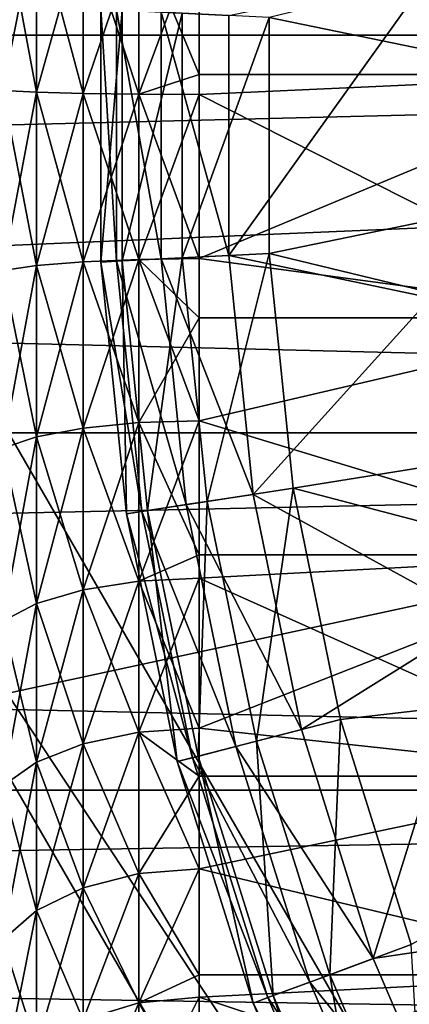
# Model space of a CAD drawing. Extents: x -188 to 188, y -149 to 32.
# Drawn here: x -122 to -120, y -4 to 1 of the extents above; entities that cross this region are included whole.
import ezdxf

# ---------------------------------------------------------------- set-up
doc = ezdxf.new("R2010")
doc.units = 0
doc.header["$MEASUREMENT"] = 0
for name, color, linetype in [('L12', 7, 'Continuous'), ('L4', 7, 'Continuous'), ('L6', 7, 'Continuous'), ('L7', 7, 'Continuous'), ('L9', 7, 'Continuous')]:
    doc.layers.add(name, color=color, linetype=linetype)

msp = doc.modelspace()

# ---------------------------------------------------------------- linework, layer by layer
at = {"layer": 'L12', "color": 7}
for points in [[(-110, -0.000008), (-122.357, 27.33685), (-117.5593, 29.03198)], [(-126.7992, 24.85528), (-122.357, 27.33685), (-110, -0.000008)], [(-110, -0.000008), (-130.7582, 21.65867), (-126.7992, 24.85528)], [(-123.1656, 22.80344, 12.25041), (-132.0239, -0.000008, 18.28999), (-121.0119, 19.07324, 18.28999)], [(-110, -0.000008), (-134.1199, 17.83899), (-130.7582, 21.65867)], [(-121.0119, 19.07324, 18.28999), (-132.0239, -0.000008, 18.28999), (-128.4451, -0.000008, 24.67631)], [(-121.0119, 19.07324, 18.28999), (-128.4451, -0.000008, 24.67631), (-119.2225, 15.97391, 24.67631)], [(-136.7878, 13.5061), (-134.1199, 17.83899), (-110, -0.000008)], [(-119.2225, 15.97391, 24.67631), (-128.4451, -0.000008, 24.67631), (-125.6315, -0.000008, 31.34368)], [(-119.2225, 15.97391, 24.67631), (-125.6315, -0.000008, 31.34368), (-117.8158, 13.53731, 31.34368)], [(-117.8158, 13.53731, 31.34368), (-125.6315, -0.000008, 31.34368), (-123.6122, -0.000008, 38.22355)], [(-117.8158, 13.53731, 31.34368), (-123.6122, -0.000008, 38.22355), (-116.8061, 11.7885, 38.22355)], [(-110, -0.000008), (-138.685, 8.784675), (-136.7878, 13.5061)], [(-116.8061, 11.7885, 38.22355), (-123.6122, -0.000008, 38.22355), (-122.7017, -0.000008, 43)], [(-116.8061, 11.7885, 38.22355), (-122.7017, -0.000008, 43), (-116.3509, 10.99999, 43)], [(-116.3509, -11.00001, 43), (-116.3509, 10.99999, 43), (-122.7017, -0.000008, 43)], [(-110, -0.000008), (-139.757, 3.810526), (-138.685, 8.784675)], [(-139.973, -1.273244), (-139.757, 3.810526), (-110, -0.000008)], [(-110, -0.000008), (-139.3267, -6.320387), (-139.973, -1.273244)], [(-110, -0.000008), (-137.8367, -11.1857), (-139.3267, -6.320387)], [(-135.5459, -15.72923), (-137.8367, -11.1857), (-110, -0.000008)], [(-136.3312, -0.000008, 12.25041), (-123.1656, -22.80345, 12.25041), (-121.0119, -19.07326, 18.28999)], [(-136.3312, -0.000008, 12.25041), (-121.0119, -19.07326, 18.28999), (-132.0239, -0.000008, 18.28999)], [(-110, -0.000008), (-132.5202, -19.82025), (-135.5459, -15.72923)], [(-110, -0.000008), (-128.8466, -23.34108), (-132.5202, -19.82025)], [(-132.0239, -0.000008, 18.28999), (-121.0119, -19.07326, 18.28999), (-119.2225, -15.97392, 24.67631)], [(-132.0239, -0.000008, 18.28999), (-119.2225, -15.97392, 24.67631), (-128.4451, -0.000008, 24.67631)], [(-124.6308, -26.19043), (-128.8466, -23.34108), (-110, -0.000008)], [(-128.4451, -0.000008, 24.67631), (-119.2225, -15.97392, 24.67631), (-117.8158, -13.53733, 31.34368)], [(-128.4451, -0.000008, 24.67631), (-117.8158, -13.53733, 31.34368), (-125.6315, -0.000008, 31.34368)], [(-125.6315, -0.000008, 31.34368), (-117.8158, -13.53733, 31.34368), (-116.8061, -11.78852, 38.22355)], [(-125.6315, -0.000008, 31.34368), (-116.8061, -11.78852, 38.22355), (-123.6122, -0.000008, 38.22355)], [(-110, -0.000008), (-119.9942, -28.28633), (-124.6308, -26.19043)], [(-123.6122, -0.000008, 38.22355), (-116.8061, -11.78852, 38.22355), (-116.3509, -11.00001, 43)], [(-123.6122, -0.000008, 38.22355), (-116.3509, -11.00001, 43), (-122.7017, -0.000008, 43)]]:
    msp.add_3dface(points, dxfattribs=at)
at = {"layer": 'L4', "color": 7}
for points in [[(-121.0322, 0.941639, 53.17563), (-119, 1.390978, 53.26631), (-119, 0.280733, 53.10668)], [(-119, 1.390978, 64.73369), (-121.0322, 0.941639, 64.82437), (-119, 0.280733, 64.89332)], [(-121.7809, 0.995435, 65.15712), (-121.9358, 1.032868, 65.38865), (-121.7809, 0.199908, 65.23386)], [(-121.7809, 0.199908, 65.23386), (-121.9358, 1.032868, 65.38865), (-121.9358, 0.207425, 65.46828)], [(-121.7809, 0.995435, 52.84288), (-121.9358, 0.207425, 52.53172), (-121.9358, 1.032868, 52.61135)], [(-121.7809, 0.199908, 52.76614), (-121.9358, 0.207425, 52.53172), (-121.7809, 0.995435, 52.84288)], [(-121.5668, 0.966361, 64.97729), (-121.7809, 0.995435, 65.15712), (-121.5668, 0.194069, 65.05179)], [(-121.5668, 0.194069, 65.05179), (-121.7809, 0.995435, 65.15712), (-121.7809, 0.199908, 65.23386)], [(-121.5668, 0.966361, 53.02271), (-121.7809, 0.199908, 52.76614), (-121.7809, 0.995435, 52.84288)], [(-121.5668, 0.194069, 52.94821), (-121.7809, 0.199908, 52.76614), (-121.5668, 0.966361, 53.02271)], [(-121.3105, 0.947944, 64.86337), (-121.5668, 0.966361, 64.97729), (-121.3105, 0.190371, 64.93645)], [(-121.3105, 0.190371, 64.93645), (-121.5668, 0.966361, 64.97729), (-121.5668, 0.194069, 65.05179)], [(-121.3105, 0.947944, 53.13663), (-121.5668, 0.194069, 52.94821), (-121.5668, 0.966361, 53.02271)], [(-121.3105, 0.190371, 53.06355), (-121.5668, 0.194069, 52.94821), (-121.3105, 0.947944, 53.13663)], [(-121.3105, 0.947944, 53.13663), (-121.0322, 0.941639, 53.17563), (-121.3105, 0.190371, 53.06355)], [(-121.3105, 0.190371, 64.93645), (-121.0322, 0.280733, 64.89332), (-121.3105, 0.947944, 64.86337)], [(-121.3105, 0.947944, 64.86337), (-121.0322, 0.280733, 64.89332), (-121.0322, 0.941639, 64.82437)], [(-121.0322, 0.941639, 53.17563), (-121.0322, 0.280733, 53.10668), (-121.3105, 0.190371, 53.06355)], [(-121.0322, 0.941639, 53.17563), (-119, 0.280733, 53.10668), (-121.0322, 0.280733, 53.10668)], [(-119, 0.280733, 64.89332), (-121.0322, 0.941639, 64.82437), (-121.0322, 0.280733, 64.89332)], [(-121.3105, 0.190371, 53.06355), (-121.0322, 0.280733, 53.10668), (-121.0322, 0.189104, 53.10303)], [(-121.3105, 0.190371, 64.93645), (-121.0322, 0.189104, 64.89697), (-121.0322, 0.280733, 64.89332)], [(-121.0322, 0.280733, 53.10668), (-119, 0.280733, 53.10668), (-121.0322, 0.189104, 53.10303)], [(-121.0322, 0.189104, 53.10303), (-119, 0.280733, 53.10668), (-119, -0.839658, 53.16005)], [(-121.0322, -0.566536, 64.87274), (-119, -0.839658, 64.83995), (-119, 0.280733, 64.89332)], [(-121.0322, -0.566536, 64.87274), (-119, 0.280733, 64.89332), (-121.0322, 0.189104, 64.89697)], [(-119, 0.280733, 64.89332), (-121.0322, 0.280733, 64.89332), (-121.0322, 0.189104, 64.89697)], [(-121.7809, 0.199908, 65.23386), (-121.9358, 0.207425, 65.46828), (-121.7809, -0.598902, 65.20824)], [(-121.7809, -0.598902, 65.20824), (-121.9358, 0.207425, 65.46828), (-121.9358, -0.621423, 65.4417)], [(-121.7809, 0.199908, 52.76614), (-121.9358, -0.621423, 52.5583), (-121.9358, 0.207425, 52.53172)], [(-121.7809, -0.598902, 52.79176), (-121.9358, -0.621423, 52.5583), (-121.7809, 0.199908, 52.76614)], [(-121.5668, 0.194069, 65.05179), (-121.7809, 0.199908, 65.23386), (-121.5668, -0.58141, 65.02692)], [(-121.5668, -0.58141, 65.02692), (-121.7809, 0.199908, 65.23386), (-121.7809, -0.598902, 65.20824)], [(-121.5668, 0.194069, 52.94821), (-121.7809, -0.598902, 52.79176), (-121.7809, 0.199908, 52.76614)], [(-121.5668, -0.58141, 52.97308), (-121.7809, -0.598902, 52.79176), (-121.5668, 0.194069, 52.94821)], [(-121.3105, 0.190371, 64.93645), (-121.5668, 0.194069, 65.05179), (-121.3105, -0.570329, 64.91206)], [(-121.3105, -0.570329, 64.91206), (-121.5668, 0.194069, 65.05179), (-121.5668, -0.58141, 65.02692)], [(-121.3105, 0.190371, 53.06355), (-121.5668, -0.58141, 52.97308), (-121.5668, 0.194069, 52.94821)], [(-121.3105, -0.570329, 53.08794), (-121.5668, -0.58141, 52.97308), (-121.3105, 0.190371, 53.06355)], [(-121.3105, 0.190371, 53.06355), (-121.0322, 0.189104, 53.10303), (-121.3105, -0.570329, 53.08794)], [(-121.3105, -0.570329, 64.91206), (-121.0322, -0.566536, 64.87274), (-121.3105, 0.190371, 64.93645)], [(-121.0322, -0.566536, 64.87274), (-121.0322, 0.189104, 64.89697), (-121.3105, 0.190371, 64.93645)], [(-121.0322, 0.189104, 53.10303), (-121.0322, -0.566536, 53.12726), (-121.3105, -0.570329, 53.08794)], [(-121.0322, 0.189104, 53.10303), (-119, -0.839658, 53.16005), (-121.0322, -0.566536, 53.12726)], [(-121.5668, -0.58141, 65.02692), (-121.7809, -0.598902, 65.20824), (-121.5668, -1.347342, 64.90309)], [(-121.5668, -1.347342, 53.09691), (-121.7809, -1.387877, 52.91931), (-121.5668, -0.58141, 52.97308)], [(-121.5668, -0.58141, 52.97308), (-121.7809, -1.387877, 52.91931), (-121.7809, -0.598902, 52.79176)], [(-121.3105, -0.570329, 64.91206), (-121.5668, -0.58141, 65.02692), (-121.3105, -1.321664, 64.79059)], [(-121.3105, -1.321664, 53.20941), (-121.5668, -1.347342, 53.09691), (-121.3105, -0.570329, 53.08794)], [(-121.3105, -0.570329, 53.08794), (-121.5668, -1.347342, 53.09691), (-121.5668, -0.58141, 52.97308)], [(-121.3105, -1.321664, 64.79059), (-121.5668, -0.58141, 65.02692), (-121.5668, -1.347342, 64.90309)], [(-121.3105, -0.570329, 53.08794), (-121.0322, -0.566536, 53.12726), (-121.0322, -0.839658, 53.16005)], [(-121.3105, -0.570329, 64.91206), (-121.0322, -0.839658, 64.83995), (-121.0322, -0.566536, 64.87274)], [(-121.3105, -0.570329, 53.08794), (-121.0322, -0.839658, 53.16005), (-121.3105, -1.321664, 53.20941)], [(-121.3105, -1.321664, 64.79059), (-121.0322, -1.312874, 64.75207), (-121.3105, -0.570329, 64.91206)], [(-121.0322, -1.312874, 64.75207), (-121.0322, -0.839658, 64.83995), (-121.3105, -0.570329, 64.91206)], [(-119, -0.839658, 53.16005), (-121.0322, -0.839658, 53.16005), (-121.0322, -0.566536, 53.12726)], [(-121.0322, -0.839658, 64.83995), (-119, -0.839658, 64.83995), (-121.0322, -0.566536, 64.87274)], [(-121.7809, -0.598902, 65.20824), (-121.9358, -0.621423, 65.4417), (-121.7809, -1.387877, 65.08069)], [(-121.7809, -1.387877, 52.91931), (-121.9358, -1.440068, 52.69065), (-121.7809, -0.598902, 52.79176)], [(-121.7809, -0.598902, 52.79176), (-121.9358, -1.440068, 52.69065), (-121.9358, -0.621423, 52.5583)], [(-121.7809, -1.387877, 65.08069), (-121.9358, -0.621423, 65.4417), (-121.9358, -1.440068, 65.30935)], [(-121.5668, -1.347342, 64.90309), (-121.7809, -0.598902, 65.20824), (-121.7809, -1.387877, 65.08069)], [(-121.3105, -1.321664, 53.20941), (-121.0322, -0.839658, 53.16005), (-121.0322, -1.312874, 53.24793)], [(-119, -1.929701, 53.4245), (-121.0322, -1.312874, 53.24793), (-119, -0.839658, 53.16005)], [(-119, -0.839658, 53.16005), (-121.0322, -1.312874, 53.24793), (-121.0322, -0.839658, 53.16005)], [(-121.0322, -1.312874, 64.75207), (-119, -1.929701, 64.5755), (-119, -0.839658, 64.83995)], [(-121.0322, -1.312874, 64.75207), (-119, -0.839658, 64.83995), (-121.0322, -0.839658, 64.83995)], [(-121.3105, -1.321664, 53.20941), (-121.0322, -1.312874, 53.24793), (-121.3105, -2.051298, 53.42596)], [(-121.0322, -1.312874, 53.24793), (-121.0322, -1.929701, 53.4245), (-121.3105, -2.051298, 53.42596)], [(-121.3105, -1.321664, 64.79059), (-121.0322, -1.929701, 64.5755), (-121.0322, -1.312874, 64.75207)], [(-119, -1.929701, 53.4245), (-121.0322, -1.929701, 53.4245), (-121.0322, -1.312874, 53.24793)], [(-121.0322, -1.929701, 64.5755), (-119, -1.929701, 64.5755), (-121.0322, -1.312874, 64.75207)], [(-121.5668, -1.347342, 64.90309), (-121.7809, -1.387877, 65.08069), (-121.5668, -2.09115, 64.68233)], [(-121.5668, -2.09115, 53.31767), (-121.7809, -2.154064, 53.14671), (-121.5668, -1.347342, 53.09691)], [(-121.5668, -1.347342, 53.09691), (-121.7809, -2.154064, 53.14671), (-121.7809, -1.387877, 52.91931)], [(-121.3105, -1.321664, 64.79059), (-121.5668, -1.347342, 64.90309), (-121.3105, -2.051298, 64.57404)], [(-121.3105, -2.051298, 53.42596), (-121.5668, -2.09115, 53.31767), (-121.3105, -1.321664, 53.20941)], [(-121.3105, -1.321664, 53.20941), (-121.5668, -2.09115, 53.31767), (-121.5668, -1.347342, 53.09691)], [(-121.3105, -2.051298, 64.57404), (-121.5668, -1.347342, 64.90309), (-121.5668, -2.09115, 64.68233)], [(-121.3105, -2.051298, 64.57404), (-121.0322, -1.929701, 64.5755), (-121.3105, -1.321664, 64.79059)], [(-121.7809, -1.387877, 65.08069), (-121.9358, -1.440068, 65.30935), (-121.7809, -2.154064, 64.85329)], [(-121.7809, -2.154064, 53.14671), (-121.9358, -2.235068, 52.9266), (-121.7809, -1.387877, 52.91931)], [(-121.7809, -1.387877, 52.91931), (-121.9358, -2.235068, 52.9266), (-121.9358, -1.440068, 52.69065)], [(-121.5668, -2.09115, 64.68233), (-121.7809, -1.387877, 65.08069), (-121.7809, -2.154064, 64.85329)], [(-121.7809, -2.154064, 64.85329), (-121.9358, -1.440068, 65.30935), (-121.9358, -2.235068, 65.0734)], [(-121.3105, -2.051298, 53.42596), (-121.0322, -1.929701, 53.4245), (-121.0322, -2.037654, 53.46304)], [(-121.3105, -2.051298, 64.57404), (-121.0322, -2.037654, 64.53696), (-121.0322, -1.929701, 64.5755)], [(-119, -2.95, 53.89045), (-121.0322, -2.037654, 53.46304), (-119, -1.929701, 53.4245)], [(-119, -1.929701, 53.4245), (-121.0322, -2.037654, 53.46304), (-121.0322, -1.929701, 53.4245)], [(-121.0322, -1.929701, 64.5755), (-121.0322, -2.037654, 64.53696), (-119, -1.929701, 64.5755)], [(-119, -1.929701, 64.5755), (-121.0322, -2.037654, 64.53696), (-121.0322, -2.728976, 64.23094)], [(-119, -1.929701, 64.5755), (-121.0322, -2.728976, 64.23094), (-119, -2.95, 64.10955)], [(-121.3105, -2.051298, 53.42596), (-121.0322, -2.037654, 53.46304), (-121.3105, -2.747249, 53.73404)], [(-121.0322, -2.037654, 53.46304), (-121.0322, -2.728976, 53.76906), (-121.3105, -2.747249, 53.73404)], [(-121.0322, -2.728976, 64.23094), (-121.0322, -2.037654, 64.53696), (-121.3105, -2.051298, 64.57404)], [(-119, -2.95, 53.89045), (-121.0322, -2.728976, 53.76906), (-121.0322, -2.037654, 53.46304)], [(-121.3105, -2.051298, 64.57404), (-121.5668, -2.09115, 64.68233), (-121.3105, -2.747249, 64.26596)], [(-121.3105, -2.747249, 53.73404), (-121.5668, -2.800623, 53.63173), (-121.3105, -2.051298, 53.42596)], [(-121.3105, -2.051298, 53.42596), (-121.5668, -2.800623, 53.63173), (-121.5668, -2.09115, 53.31767)], [(-121.3105, -2.747249, 64.26596), (-121.0322, -2.728976, 64.23094), (-121.3105, -2.051298, 64.57404)], [(-121.5668, -2.09115, 64.68233), (-121.7809, -2.154064, 64.85329), (-121.5668, -2.800623, 64.36827)], [(-121.5668, -2.800623, 53.63173), (-121.7809, -2.884881, 53.47022), (-121.5668, -2.09115, 53.31767)], [(-121.5668, -2.09115, 53.31767), (-121.7809, -2.884881, 53.47022), (-121.7809, -2.154064, 53.14671)], [(-121.3105, -2.747249, 64.26596), (-121.5668, -2.09115, 64.68233), (-121.5668, -2.800623, 64.36827)], [(-121.7809, -2.154064, 64.85329), (-121.9358, -2.235068, 65.0734), (-121.7809, -2.884881, 64.52978)], [(-121.7809, -2.884881, 53.47022), (-121.9358, -2.993367, 53.26228), (-121.7809, -2.154064, 53.14671)], [(-121.7809, -2.154064, 53.14671), (-121.9358, -2.993367, 53.26228), (-121.9358, -2.235068, 52.9266)], [(-121.5668, -2.800623, 64.36827), (-121.7809, -2.154064, 64.85329), (-121.7809, -2.884881, 64.52978)], [(-121.7809, -2.884881, 64.52978), (-121.9358, -2.235068, 65.0734), (-121.9358, -2.993367, 64.73772)], [(-121.3105, -2.747249, 64.26596), (-121.5668, -2.800623, 64.36827), (-121.3105, -3.39809, 63.87142)], [(-121.3105, -3.39809, 54.12858), (-121.5668, -3.464109, 54.03394), (-121.3105, -2.747249, 53.73404)], [(-121.3105, -2.747249, 53.73404), (-121.5668, -3.464109, 54.03394), (-121.5668, -2.800623, 53.63173)], [(-121.3105, -2.747249, 53.73404), (-121.0322, -2.728976, 53.76906), (-121.0322, -2.95, 53.89045)], [(-121.3105, -2.747249, 64.26596), (-121.0322, -2.95, 64.10955), (-121.0322, -2.728976, 64.23094)], [(-121.3105, -2.747249, 53.73404), (-121.0322, -2.95, 53.89045), (-121.3105, -3.39809, 54.12858)], [(-121.3105, -3.39809, 63.87142), (-121.0322, -3.375488, 63.83902), (-121.3105, -2.747249, 64.26596)], [(-121.0322, -3.375488, 63.83902), (-121.0322, -2.95, 64.10955), (-121.3105, -2.747249, 64.26596)], [(-121.0322, -2.95, 53.89045), (-121.0322, -2.728976, 53.76906), (-119, -2.95, 53.89045)], [(-119, -2.95, 64.10955), (-121.0322, -2.728976, 64.23094), (-121.0322, -2.95, 64.10955)], [(-121.5668, -2.800623, 64.36827), (-121.7809, -2.884881, 64.52978), (-121.5668, -3.464109, 63.96606)], [(-121.5668, -3.464109, 54.03394), (-121.7809, -3.568328, 53.88453), (-121.5668, -2.800623, 53.63173)], [(-121.5668, -2.800623, 53.63173), (-121.7809, -3.568328, 53.88453), (-121.7809, -2.884881, 53.47022)], [(-121.3105, -3.39809, 63.87142), (-121.5668, -2.800623, 64.36827), (-121.5668, -3.464109, 63.96606)], [(-121.7809, -2.884881, 64.52978), (-121.9358, -2.993367, 64.73772), (-121.7809, -3.568328, 64.11547)], [(-121.7809, -3.568328, 53.88453), (-121.9358, -3.702515, 53.69217), (-121.7809, -2.884881, 53.47022)], [(-121.7809, -2.884881, 53.47022), (-121.9358, -3.702515, 53.69217), (-121.9358, -2.993367, 53.26228)], [(-121.5668, -3.464109, 63.96606), (-121.7809, -2.884881, 64.52978), (-121.7809, -3.568328, 64.11547)], [(-121.3105, -3.39809, 54.12858), (-121.0322, -2.95, 53.89045), (-121.0322, -3.375488, 54.16098)], [(-121.0322, -2.95, 53.89045), (-119, -2.95, 53.89045), (-121.0322, -3.375488, 54.16098)], [(-121.0322, -3.375488, 54.16098), (-119, -2.95, 53.89045), (-119, -3.863678, 54.54108)], [(-119, -2.95, 64.10955), (-121.0322, -3.375488, 63.83902), (-119, -3.863678, 63.45892)], [(-119, -2.95, 64.10955), (-121.0322, -2.95, 64.10955), (-121.0322, -3.375488, 63.83902)], [(-121.7809, -3.568328, 64.11547), (-121.9358, -2.993367, 64.73772), (-121.9358, -3.702515, 64.30783)], [(-121.3105, -3.39809, 63.87142), (-121.5668, -3.464109, 63.96606), (-121.3105, -3.993134, 63.39688)], [(-121.3105, -3.993134, 54.60312), (-121.5668, -4.070714, 54.51769), (-121.3105, -3.39809, 54.12858)], [(-121.3105, -3.39809, 54.12858), (-121.5668, -4.070714, 54.51769), (-121.5668, -3.464109, 54.03394)], [(-121.3105, -3.39809, 54.12858), (-121.0322, -3.375488, 54.16098), (-121.3105, -3.993134, 54.60312)], [(-121.0322, -3.375488, 54.16098), (-121.0322, -3.863678, 54.54108), (-121.3105, -3.993134, 54.60312)], [(-121.3105, -3.39809, 63.87142), (-121.0322, -3.863678, 63.45892), (-121.0322, -3.375488, 63.83902)], [(-121.3105, -3.993134, 63.39688), (-121.0322, -3.863678, 63.45892), (-121.3105, -3.39809, 63.87142)], [(-121.0322, -3.375488, 54.16098), (-119, -3.863678, 54.54108), (-121.0322, -3.863678, 54.54108)], [(-119, -3.863678, 63.45892), (-121.0322, -3.375488, 63.83902), (-121.0322, -3.863678, 63.45892)], [(-121.5668, -3.464109, 63.96606), (-121.7809, -3.568328, 64.11547), (-121.5668, -4.070714, 63.48231)], [(-121.5668, -4.070714, 54.51769), (-121.7809, -4.193184, 54.38284), (-121.5668, -3.464109, 54.03394)], [(-121.5668, -3.464109, 54.03394), (-121.7809, -4.193184, 54.38284), (-121.7809, -3.568328, 53.88453)], [(-121.3105, -3.993134, 63.39688), (-121.5668, -3.464109, 63.96606), (-121.5668, -4.070714, 63.48231)], [(-121.7809, -3.568328, 64.11547), (-121.9358, -3.702515, 64.30783), (-121.7809, -4.193184, 63.61716)], [(-121.7809, -4.193184, 54.38284), (-121.9358, -4.350868, 54.20921), (-121.7809, -3.568328, 53.88453)], [(-121.7809, -3.568328, 53.88453), (-121.9358, -4.350868, 54.20921), (-121.9358, -3.702515, 53.69217)], [(-121.5668, -4.070714, 63.48231), (-121.7809, -3.568328, 64.11547), (-121.7809, -4.193184, 63.61716)], [(-121.7809, -4.193184, 63.61716), (-121.9358, -3.702515, 64.30783), (-121.9358, -4.350868, 63.79079)], [(-121.3105, -3.993134, 54.60312), (-121.0322, -3.863678, 54.54108), (-121.0322, -3.966575, 54.63236)], [(-121.3105, -3.993134, 63.39688), (-121.0322, -3.966575, 63.36764), (-121.0322, -3.863678, 63.45892)], [(-121.0322, -3.863678, 54.54108), (-119, -3.863678, 54.54108), (-121.0322, -3.966575, 54.63236)], [(-121.0322, -3.966575, 54.63236), (-119, -3.863678, 54.54108), (-119, -4.637713, 55.35286)], [(-121.0322, -4.492531, 62.82455), (-119, -4.637713, 62.64714), (-119, -3.863678, 63.45892)], [(-121.0322, -4.492531, 62.82455), (-119, -3.863678, 63.45892), (-121.0322, -3.966575, 63.36764)], [(-119, -3.863678, 63.45892), (-121.0322, -3.863678, 63.45892), (-121.0322, -3.966575, 63.36764)], [(-121.3105, -3.993134, 54.60312), (-121.0322, -3.966575, 54.63236), (-121.3105, -4.522612, 55.14984)], [(-121.0322, -3.966575, 54.63236), (-121.0322, -4.492531, 55.17545), (-121.3105, -4.522612, 55.14984)], [(-121.0322, -4.492531, 62.82455), (-121.0322, -3.966575, 63.36764), (-121.3105, -3.993134, 63.39688)], [(-121.0322, -3.966575, 54.63236), (-119, -4.637713, 55.35286), (-121.0322, -4.492531, 55.17545)], [(-121.3105, -3.993134, 63.39688), (-121.5668, -4.070714, 63.48231), (-121.3105, -4.522612, 62.85016)], [(-121.3105, -4.522612, 55.14984), (-121.5668, -4.610478, 55.07504), (-121.3105, -3.993134, 54.60312)], [(-121.3105, -3.993134, 54.60312), (-121.5668, -4.610478, 55.07504), (-121.5668, -4.070714, 54.51769)], [(-121.3105, -4.522612, 62.85016), (-121.0322, -4.492531, 62.82455), (-121.3105, -3.993134, 63.39688)]]:
    msp.add_3dface(points, dxfattribs=at)
at = {"layer": 'L6', "color": 7}
for points in [[(-117.9826, 1.203187, 68.71529), (-120.71, 0.543148, 68.18501), (-118.0728, 0, 68.71529)], [(-119.9659, -0.74684, 50.2556), (-120.8961, -0.552589, 50.77263), (-119.9659, 0.74684, 50.2556)], [(-119.9659, 0.74684, 50.2556), (-120.8961, -0.552589, 50.77263), (-120.8961, 0.552589, 50.77263)], [(-121.4852, -0.582465, 51.68466), (-121.4852, -0.582465, 67.21035), (-121.4852, 0.582465, 51.68466)], [(-121.4852, 0.582465, 51.68466), (-121.4852, -0.582465, 67.21035), (-121.4852, 0.582465, 67.21035)], [(-121.4852, -0.582465, 67.21035), (-121.3865, 0.577459, 67.64387), (-121.4852, 0.582465, 67.21035)], [(-121.413, -0.578801, 51.3112), (-121.4852, -0.582465, 51.68466), (-121.4852, 0.582465, 51.68466)], [(-121.413, -0.578801, 51.3112), (-121.4852, 0.582465, 51.68466), (-121.413, 0.578801, 51.3112)], [(-121.4852, -0.582465, 67.21035), (-121.3865, -0.577459, 67.64387), (-121.3865, 0.577459, 67.64387)], [(-121.2067, -0.568338, 50.99179), (-121.413, -0.578801, 51.3112), (-121.413, 0.578801, 51.3112)], [(-121.2067, -0.568338, 50.99179), (-121.413, 0.578801, 51.3112), (-121.2067, 0.568338, 50.99179)], [(-121.3865, -0.577459, 67.64387), (-121.1099, 0.563428, 67.99167), (-121.3865, 0.577459, 67.64387)], [(-121.3865, -0.577459, 67.64387), (-121.1099, -0.563428, 67.99167), (-121.1099, 0.563428, 67.99167)], [(-120.8961, -0.552589, 50.77263), (-121.2067, -0.568338, 50.99179), (-121.2067, 0.568338, 50.99179)], [(-120.8961, -0.552589, 50.77263), (-121.2067, 0.568338, 50.99179), (-120.8961, 0.552589, 50.77263)], [(-121.1099, -0.563428, 67.99167), (-120.71, 0.543148, 68.18501), (-121.1099, 0.563428, 67.99167)], [(-121.1099, -0.563428, 67.99167), (-120.71, -0.543148, 68.18501), (-120.71, 0.543148, 68.18501)], [(-118.0728, 0, 68.71529), (-120.71, 0.543148, 68.18501), (-120.71, -0.543148, 68.18501)], [(-118.0728, 0, 68.71529), (-120.71, -0.543148, 68.18501), (-117.9826, -1.203187, 68.71529)], [(-120.9959, -1.684503, 67.99167), (-120.71, -0.543148, 68.18501), (-121.1099, -0.563428, 67.99167)], [(-120.9959, -1.684503, 67.99167), (-120.6001, -1.62387, 68.18501), (-120.71, -0.543148, 68.18501)], [(-117.9826, -1.203187, 68.71529), (-120.71, -0.543148, 68.18501), (-120.6001, -1.62387, 68.18501)], [(-121.3674, -1.741419, 67.21035), (-121.3865, -0.577459, 67.64387), (-121.4852, -0.582465, 67.21035)], [(-121.2959, -1.730463, 51.3112), (-121.4852, -0.582465, 51.68466), (-121.413, -0.578801, 51.3112)], [(-121.3674, -1.741419, 51.68466), (-121.3674, -1.741419, 67.21035), (-121.4852, -0.582465, 51.68466)], [(-121.4852, -0.582465, 51.68466), (-121.3674, -1.741419, 67.21035), (-121.4852, -0.582465, 67.21035)], [(-121.2959, -1.730463, 51.3112), (-121.3674, -1.741419, 51.68466), (-121.4852, -0.582465, 51.68466)], [(-121.0917, -1.699181, 50.99179), (-121.413, -0.578801, 51.3112), (-121.2067, -0.568338, 50.99179)], [(-121.0917, -1.699181, 50.99179), (-121.2959, -1.730463, 51.3112), (-121.413, -0.578801, 51.3112)], [(-121.2697, -1.726451, 67.64387), (-121.1099, -0.563428, 67.99167), (-121.3865, -0.577459, 67.64387)], [(-121.3674, -1.741419, 67.21035), (-121.2697, -1.726451, 67.64387), (-121.3865, -0.577459, 67.64387)], [(-121.2697, -1.726451, 67.64387), (-120.9959, -1.684503, 67.99167), (-121.1099, -0.563428, 67.99167)], [(-120.7843, -1.652098, 50.77263), (-121.2067, -0.568338, 50.99179), (-120.8961, -0.552589, 50.77263)], [(-120.7843, -1.652098, 50.77263), (-121.0917, -1.699181, 50.99179), (-121.2067, -0.568338, 50.99179)], [(-119.9659, -0.74684, 50.2556), (-120.7843, -1.652098, 50.77263), (-120.8961, -0.552589, 50.77263)], [(-119.7433, -2.223838, 50.2556), (-120.7843, -1.652098, 50.77263), (-119.9659, -0.74684, 50.2556)], [(-117.9826, -1.203187, 68.71529), (-120.6001, -1.62387, 68.18501), (-117.7141, -2.379496, 68.71529)], [(-120.769, -2.788292, 67.99167), (-120.6001, -1.62387, 68.18501), (-120.9959, -1.684503, 67.99167)], [(-120.769, -2.788292, 67.99167), (-120.3814, -2.687929, 68.18501), (-120.6001, -1.62387, 68.18501)], [(-117.7141, -2.379496, 68.71529), (-120.6001, -1.62387, 68.18501), (-120.3814, -2.687929, 68.18501)], [(-120.5619, -2.734654, 50.77263), (-121.0917, -1.699181, 50.99179), (-120.7843, -1.652098, 50.77263)], [(-119.7433, -2.223838, 50.2556), (-120.5619, -2.734654, 50.77263), (-120.7843, -1.652098, 50.77263)], [(-120.8629, -2.812588, 50.99179), (-121.2959, -1.730463, 51.3112), (-121.0917, -1.699181, 50.99179)], [(-121.0372, -2.857727, 67.64387), (-120.9959, -1.684503, 67.99167), (-121.2697, -1.726451, 67.64387)], [(-120.5619, -2.734654, 50.77263), (-120.8629, -2.812588, 50.99179), (-121.0917, -1.699181, 50.99179)], [(-121.0372, -2.857727, 67.64387), (-120.769, -2.788292, 67.99167), (-120.9959, -1.684503, 67.99167)], [(-121.1329, -2.882504, 67.21035), (-121.2697, -1.726451, 67.64387), (-121.3674, -1.741419, 67.21035)], [(-121.0628, -2.864369, 51.3112), (-121.3674, -1.741419, 51.68466), (-121.2959, -1.730463, 51.3112)], [(-121.1329, -2.882504, 51.68466), (-121.1329, -2.882504, 67.21035), (-121.3674, -1.741419, 51.68466)], [(-121.3674, -1.741419, 51.68466), (-121.1329, -2.882504, 67.21035), (-121.3674, -1.741419, 67.21035)], [(-121.0628, -2.864369, 51.3112), (-121.1329, -2.882504, 51.68466), (-121.3674, -1.741419, 51.68466)], [(-120.8629, -2.812588, 50.99179), (-121.0628, -2.864369, 51.3112), (-121.2959, -1.730463, 51.3112)], [(-121.1329, -2.882504, 67.21035), (-121.0372, -2.857727, 67.64387), (-121.2697, -1.726451, 67.64387)], [(-120.231, -3.789148, 50.77263), (-120.5619, -2.734654, 50.77263), (-119.7433, -2.223838, 50.2556)], [(-119.303, -3.651158, 50.2556), (-120.231, -3.789148, 50.77263), (-119.7433, -2.223838, 50.2556)], [(-117.7141, -2.379496, 68.71529), (-120.3814, -2.687929, 68.18501), (-120.0562, -3.724407, 68.18501)], [(-120.4317, -3.86347, 67.99167), (-120.3814, -2.687929, 68.18501), (-120.769, -2.788292, 67.99167)], [(-120.4317, -3.86347, 67.99167), (-120.0562, -3.724407, 68.18501), (-120.3814, -2.687929, 68.18501)], [(-120.231, -3.789148, 50.77263), (-120.8629, -2.812588, 50.99179), (-120.5619, -2.734654, 50.77263)], [(-120.6915, -3.959679, 67.64387), (-120.769, -2.788292, 67.99167), (-121.0372, -2.857727, 67.64387)], [(-120.6915, -3.959679, 67.64387), (-120.4317, -3.86347, 67.99167), (-120.769, -2.788292, 67.99167)], [(-120.5226, -3.897134, 50.99179), (-121.0628, -2.864369, 51.3112), (-120.8629, -2.812588, 50.99179)], [(-120.231, -3.789148, 50.77263), (-120.5226, -3.897134, 50.99179), (-120.8629, -2.812588, 50.99179)], [(-120.7841, -3.99401, 67.21035), (-121.0372, -2.857727, 67.64387), (-121.1329, -2.882504, 67.21035)], [(-120.7163, -3.968882, 51.3112), (-121.1329, -2.882504, 51.68466), (-121.0628, -2.864369, 51.3112)], [(-120.7841, -3.99401, 51.68466), (-120.7841, -3.99401, 67.21035), (-121.1329, -2.882504, 51.68466)], [(-121.1329, -2.882504, 51.68466), (-120.7841, -3.99401, 67.21035), (-121.1329, -2.882504, 67.21035)], [(-120.7163, -3.968882, 51.3112), (-120.7841, -3.99401, 51.68466), (-121.1329, -2.882504, 51.68466)], [(-120.5226, -3.897134, 50.99179), (-120.7163, -3.968882, 51.3112), (-121.0628, -2.864369, 51.3112)], [(-120.7841, -3.99401, 67.21035), (-120.6915, -3.959679, 67.64387), (-121.0372, -2.857727, 67.64387)], [(-119.303, -3.651158, 50.2556), (-119.7952, -4.804761, 50.77263), (-120.231, -3.789148, 50.77263)], [(-119.9873, -4.899004, 67.99167), (-120.0562, -3.724407, 68.18501), (-120.4317, -3.86347, 67.99167)], [(-119.7952, -4.804761, 50.77263), (-120.5226, -3.897134, 50.99179), (-120.231, -3.789148, 50.77263)], [(-120.0743, -4.941691, 50.99179), (-120.7163, -3.968882, 51.3112), (-120.5226, -3.897134, 50.99179)], [(-120.236, -5.020999, 67.64387), (-120.4317, -3.86347, 67.99167), (-120.6915, -3.959679, 67.64387)], [(-119.7952, -4.804761, 50.77263), (-120.0743, -4.941691, 50.99179), (-120.5226, -3.897134, 50.99179)], [(-120.236, -5.020999, 67.64387), (-119.9873, -4.899004, 67.99167), (-120.4317, -3.86347, 67.99167)], [(-120.3248, -5.064533, 67.21035), (-120.6915, -3.959679, 67.64387), (-120.7841, -3.99401, 67.21035)], [(-120.2598, -5.03267, 51.3112), (-120.7841, -3.99401, 51.68466), (-120.7163, -3.968882, 51.3112)], [(-120.0743, -4.941691, 50.99179), (-120.2598, -5.03267, 51.3112), (-120.7163, -3.968882, 51.3112)], [(-120.3248, -5.064533, 67.21035), (-120.236, -5.020999, 67.64387), (-120.6915, -3.959679, 67.64387)], [(-120.3248, -5.064533, 51.68466), (-120.3248, -5.064533, 67.21035), (-120.7841, -3.99401, 51.68466)], [(-120.7841, -3.99401, 51.68466), (-120.3248, -5.064533, 67.21035), (-120.7841, -3.99401, 67.21035)], [(-120.2598, -5.03267, 51.3112), (-120.3248, -5.064533, 51.68466), (-120.7841, -3.99401, 51.68466)]]:
    msp.add_3dface(points, dxfattribs=at)
at = {"layer": 'L7', "color": 7}
for points in [[(-118.0728, 0, 68.71529), (-117.9826, 1.203187, 68.71529), (-120.71, 0.543148, 68.18501)], [(-119.9659, -0.74684, 50.2556), (-120.8961, -0.552589, 50.77263), (-119.9659, 0.74684, 50.2556)], [(-119.9659, 0.74684, 50.2556), (-120.8961, -0.552589, 50.77263), (-120.8961, 0.552589, 50.77263)], [(-121.4852, -0.582465, 51.68466), (-121.4852, -0.582465, 67.21035), (-121.4852, 0.582465, 51.68466)], [(-121.4852, 0.582465, 51.68466), (-121.4852, -0.582465, 67.21035), (-121.4852, 0.582465, 67.21035)], [(-121.4852, -0.582465, 67.21035), (-121.3865, 0.577459, 67.64387), (-121.4852, 0.582465, 67.21035)], [(-121.413, -0.578801, 51.3112), (-121.4852, -0.582465, 51.68466), (-121.4852, 0.582465, 51.68466)], [(-121.413, -0.578801, 51.3112), (-121.4852, 0.582465, 51.68466), (-121.413, 0.578801, 51.3112)], [(-121.4852, -0.582465, 67.21035), (-121.3865, -0.577459, 67.64387), (-121.3865, 0.577459, 67.64387)], [(-121.2067, -0.568338, 50.99179), (-121.413, -0.578801, 51.3112), (-121.413, 0.578801, 51.3112)], [(-121.2067, -0.568338, 50.99179), (-121.413, 0.578801, 51.3112), (-121.2067, 0.568338, 50.99179)], [(-121.3865, -0.577459, 67.64387), (-121.1099, 0.563428, 67.99167), (-121.3865, 0.577459, 67.64387)], [(-121.3865, -0.577459, 67.64387), (-121.1099, -0.563428, 67.99167), (-121.1099, 0.563428, 67.99167)], [(-120.8961, -0.552589, 50.77263), (-121.2067, -0.568338, 50.99179), (-121.2067, 0.568338, 50.99179)], [(-120.8961, -0.552589, 50.77263), (-121.2067, 0.568338, 50.99179), (-120.8961, 0.552589, 50.77263)], [(-121.1099, -0.563428, 67.99167), (-120.71, 0.543148, 68.18501), (-121.1099, 0.563428, 67.99167)], [(-121.1099, -0.563428, 67.99167), (-120.71, -0.543148, 68.18501), (-120.71, 0.543148, 68.18501)], [(-118.0728, 0, 68.71529), (-120.71, 0.543148, 68.18501), (-120.71, -0.543148, 68.18501)], [(-120.71, -0.543148, 68.18501), (-117.9826, -1.203187, 68.71529), (-118.0728, 0, 68.71529)], [(-120.9959, -1.684503, 67.99167), (-120.71, -0.543148, 68.18501), (-121.1099, -0.563428, 67.99167)], [(-120.9959, -1.684503, 67.99167), (-120.6001, -1.62387, 68.18501), (-120.71, -0.543148, 68.18501)], [(-120.71, -0.543148, 68.18501), (-120.6001, -1.62387, 68.18501), (-117.9826, -1.203187, 68.71529)], [(-121.3674, -1.741419, 67.21035), (-121.3865, -0.577459, 67.64387), (-121.4852, -0.582465, 67.21035)], [(-121.2959, -1.730463, 51.3112), (-121.4852, -0.582465, 51.68466), (-121.413, -0.578801, 51.3112)], [(-121.3674, -1.741419, 51.68466), (-121.3674, -1.741419, 67.21035), (-121.4852, -0.582465, 51.68466)], [(-121.4852, -0.582465, 51.68466), (-121.3674, -1.741419, 67.21035), (-121.4852, -0.582465, 67.21035)], [(-121.2959, -1.730463, 51.3112), (-121.3674, -1.741419, 51.68466), (-121.4852, -0.582465, 51.68466)], [(-121.0917, -1.699181, 50.99179), (-121.413, -0.578801, 51.3112), (-121.2067, -0.568338, 50.99179)], [(-121.0917, -1.699181, 50.99179), (-121.2959, -1.730463, 51.3112), (-121.413, -0.578801, 51.3112)], [(-121.2697, -1.726451, 67.64387), (-121.1099, -0.563428, 67.99167), (-121.3865, -0.577459, 67.64387)], [(-121.3674, -1.741419, 67.21035), (-121.2697, -1.726451, 67.64387), (-121.3865, -0.577459, 67.64387)], [(-121.2697, -1.726451, 67.64387), (-120.9959, -1.684503, 67.99167), (-121.1099, -0.563428, 67.99167)], [(-120.7843, -1.652098, 50.77263), (-121.2067, -0.568338, 50.99179), (-120.8961, -0.552589, 50.77263)], [(-120.7843, -1.652098, 50.77263), (-121.0917, -1.699181, 50.99179), (-121.2067, -0.568338, 50.99179)], [(-119.9659, -0.74684, 50.2556), (-120.7843, -1.652098, 50.77263), (-120.8961, -0.552589, 50.77263)], [(-119.7433, -2.223838, 50.2556), (-120.7843, -1.652098, 50.77263), (-119.9659, -0.74684, 50.2556)], [(-117.9826, -1.203187, 68.71529), (-120.6001, -1.62387, 68.18501), (-117.7141, -2.379496, 68.71529)], [(-120.769, -2.788292, 67.99167), (-120.6001, -1.62387, 68.18501), (-120.9959, -1.684503, 67.99167)], [(-120.769, -2.788292, 67.99167), (-120.3814, -2.687929, 68.18501), (-120.6001, -1.62387, 68.18501)], [(-120.6001, -1.62387, 68.18501), (-120.3814, -2.687929, 68.18501), (-117.7141, -2.379496, 68.71529)], [(-120.5619, -2.734654, 50.77263), (-121.0917, -1.699181, 50.99179), (-120.7843, -1.652098, 50.77263)], [(-119.7433, -2.223838, 50.2556), (-120.5619, -2.734654, 50.77263), (-120.7843, -1.652098, 50.77263)], [(-120.8629, -2.812588, 50.99179), (-121.2959, -1.730463, 51.3112), (-121.0917, -1.699181, 50.99179)], [(-121.0372, -2.857727, 67.64387), (-120.9959, -1.684503, 67.99167), (-121.2697, -1.726451, 67.64387)], [(-120.5619, -2.734654, 50.77263), (-120.8629, -2.812588, 50.99179), (-121.0917, -1.699181, 50.99179)], [(-121.0372, -2.857727, 67.64387), (-120.769, -2.788292, 67.99167), (-120.9959, -1.684503, 67.99167)], [(-121.1329, -2.882504, 67.21035), (-121.2697, -1.726451, 67.64387), (-121.3674, -1.741419, 67.21035)], [(-121.0628, -2.864369, 51.3112), (-121.3674, -1.741419, 51.68466), (-121.2959, -1.730463, 51.3112)], [(-121.1329, -2.882504, 51.68466), (-121.1329, -2.882504, 67.21035), (-121.3674, -1.741419, 51.68466)], [(-121.3674, -1.741419, 51.68466), (-121.1329, -2.882504, 67.21035), (-121.3674, -1.741419, 67.21035)], [(-121.0628, -2.864369, 51.3112), (-121.1329, -2.882504, 51.68466), (-121.3674, -1.741419, 51.68466)], [(-120.8629, -2.812588, 50.99179), (-121.0628, -2.864369, 51.3112), (-121.2959, -1.730463, 51.3112)], [(-121.1329, -2.882504, 67.21035), (-121.0372, -2.857727, 67.64387), (-121.2697, -1.726451, 67.64387)], [(-120.231, -3.789148, 50.77263), (-120.5619, -2.734654, 50.77263), (-119.7433, -2.223838, 50.2556)], [(-119.303, -3.651158, 50.2556), (-120.231, -3.789148, 50.77263), (-119.7433, -2.223838, 50.2556)], [(-117.7141, -2.379496, 68.71529), (-120.3814, -2.687929, 68.18501), (-120.0562, -3.724407, 68.18501)], [(-120.4317, -3.86347, 67.99167), (-120.3814, -2.687929, 68.18501), (-120.769, -2.788292, 67.99167)], [(-120.4317, -3.86347, 67.99167), (-120.0562, -3.724407, 68.18501), (-120.3814, -2.687929, 68.18501)], [(-120.231, -3.789148, 50.77263), (-120.8629, -2.812588, 50.99179), (-120.5619, -2.734654, 50.77263)], [(-120.6915, -3.959679, 67.64387), (-120.769, -2.788292, 67.99167), (-121.0372, -2.857727, 67.64387)], [(-120.6915, -3.959679, 67.64387), (-120.4317, -3.86347, 67.99167), (-120.769, -2.788292, 67.99167)], [(-120.5226, -3.897134, 50.99179), (-121.0628, -2.864369, 51.3112), (-120.8629, -2.812588, 50.99179)], [(-120.231, -3.789148, 50.77263), (-120.5226, -3.897134, 50.99179), (-120.8629, -2.812588, 50.99179)], [(-120.7841, -3.99401, 67.21035), (-121.0372, -2.857727, 67.64387), (-121.1329, -2.882504, 67.21035)], [(-120.7163, -3.968882, 51.3112), (-121.1329, -2.882504, 51.68466), (-121.0628, -2.864369, 51.3112)], [(-120.7841, -3.99401, 51.68466), (-120.7841, -3.99401, 67.21035), (-121.1329, -2.882504, 51.68466)], [(-121.1329, -2.882504, 51.68466), (-120.7841, -3.99401, 67.21035), (-121.1329, -2.882504, 67.21035)], [(-120.7163, -3.968882, 51.3112), (-120.7841, -3.99401, 51.68466), (-121.1329, -2.882504, 51.68466)], [(-120.5226, -3.897134, 50.99179), (-120.7163, -3.968882, 51.3112), (-121.0628, -2.864369, 51.3112)], [(-120.7841, -3.99401, 67.21035), (-120.6915, -3.959679, 67.64387), (-121.0372, -2.857727, 67.64387)], [(-119.303, -3.651158, 50.2556), (-119.7952, -4.804761, 50.77263), (-120.231, -3.789148, 50.77263)], [(-119.9873, -4.899004, 67.99167), (-120.0562, -3.724407, 68.18501), (-120.4317, -3.86347, 67.99167)], [(-119.7952, -4.804761, 50.77263), (-120.5226, -3.897134, 50.99179), (-120.231, -3.789148, 50.77263)], [(-120.0743, -4.941691, 50.99179), (-120.7163, -3.968882, 51.3112), (-120.5226, -3.897134, 50.99179)], [(-120.236, -5.020999, 67.64387), (-120.4317, -3.86347, 67.99167), (-120.6915, -3.959679, 67.64387)], [(-119.7952, -4.804761, 50.77263), (-120.0743, -4.941691, 50.99179), (-120.5226, -3.897134, 50.99179)], [(-120.236, -5.020999, 67.64387), (-119.9873, -4.899004, 67.99167), (-120.4317, -3.86347, 67.99167)], [(-120.3248, -5.064533, 67.21035), (-120.6915, -3.959679, 67.64387), (-120.7841, -3.99401, 67.21035)], [(-120.2598, -5.03267, 51.3112), (-120.7841, -3.99401, 51.68466), (-120.7163, -3.968882, 51.3112)], [(-120.0743, -4.941691, 50.99179), (-120.2598, -5.03267, 51.3112), (-120.7163, -3.968882, 51.3112)], [(-120.3248, -5.064533, 67.21035), (-120.236, -5.020999, 67.64387), (-120.6915, -3.959679, 67.64387)], [(-120.3248, -5.064533, 51.68466), (-120.3248, -5.064533, 67.21035), (-120.7841, -3.99401, 51.68466)], [(-120.7841, -3.99401, 51.68466), (-120.3248, -5.064533, 67.21035), (-120.7841, -3.99401, 67.21035)], [(-120.2598, -5.03267, 51.3112), (-120.3248, -5.064533, 51.68466), (-120.7841, -3.99401, 51.68466)]]:
    msp.add_3dface(points, dxfattribs=at)
at = {"layer": 'L9', "color": 7}
for points in [[(-105, 0.461342, 54.02133), (-180, 0.461342, 54.02133), (-180, 2.228692, 54.52418)], [(-105, 0.461342, 54.02133), (-180, 2.228692, 54.52418), (-105, 2.228692, 54.52418)], [(-105, 2.228692, 63.47582), (-180, 2.228692, 63.47582), (-180, 0.461342, 63.97867)], [(-105, 2.228692, 63.47582), (-180, 0.461342, 63.97867), (-105, 0.461342, 63.97867)], [(-105, -1.368315, 54.19087), (-180, -1.368315, 54.19087), (-180, 0.461342, 54.02133)], [(-105, -1.368315, 54.19087), (-180, 0.461342, 54.02133), (-105, 0.461342, 54.02133)], [(-105, 0.461342, 63.97867), (-180, 0.461342, 63.97867), (-180, -1.368315, 63.80913)], [(-105, 0.461342, 63.97867), (-180, -1.368315, 63.80913), (-105, -1.368315, 63.80913)], [(-105, -3.013173, 55.00991), (-180, -3.013173, 55.00991), (-180, -1.368315, 54.19087)], [(-105, -3.013173, 55.00991), (-180, -1.368315, 54.19087), (-105, -1.368315, 54.19087)], [(-105, -1.368315, 63.80913), (-180, -1.368315, 63.80913), (-180, -3.013173, 62.99009)], [(-105, -1.368315, 63.80913), (-180, -3.013173, 62.99009), (-105, -3.013173, 62.99009)], [(-105, -4.251086, 56.36784), (-180, -4.251086, 56.36784), (-180, -3.013173, 55.00991)], [(-105, -4.251086, 56.36784), (-180, -3.013173, 55.00991), (-105, -3.013173, 55.00991)], [(-105, -3.013173, 62.99009), (-180, -3.013173, 62.99009), (-180, -4.251086, 61.63216)], [(-105, -3.013173, 62.99009), (-180, -4.251086, 61.63216), (-105, -4.251086, 61.63216)]]:
    msp.add_3dface(points, dxfattribs=at)

doc.saveas('drawing.dxf')
